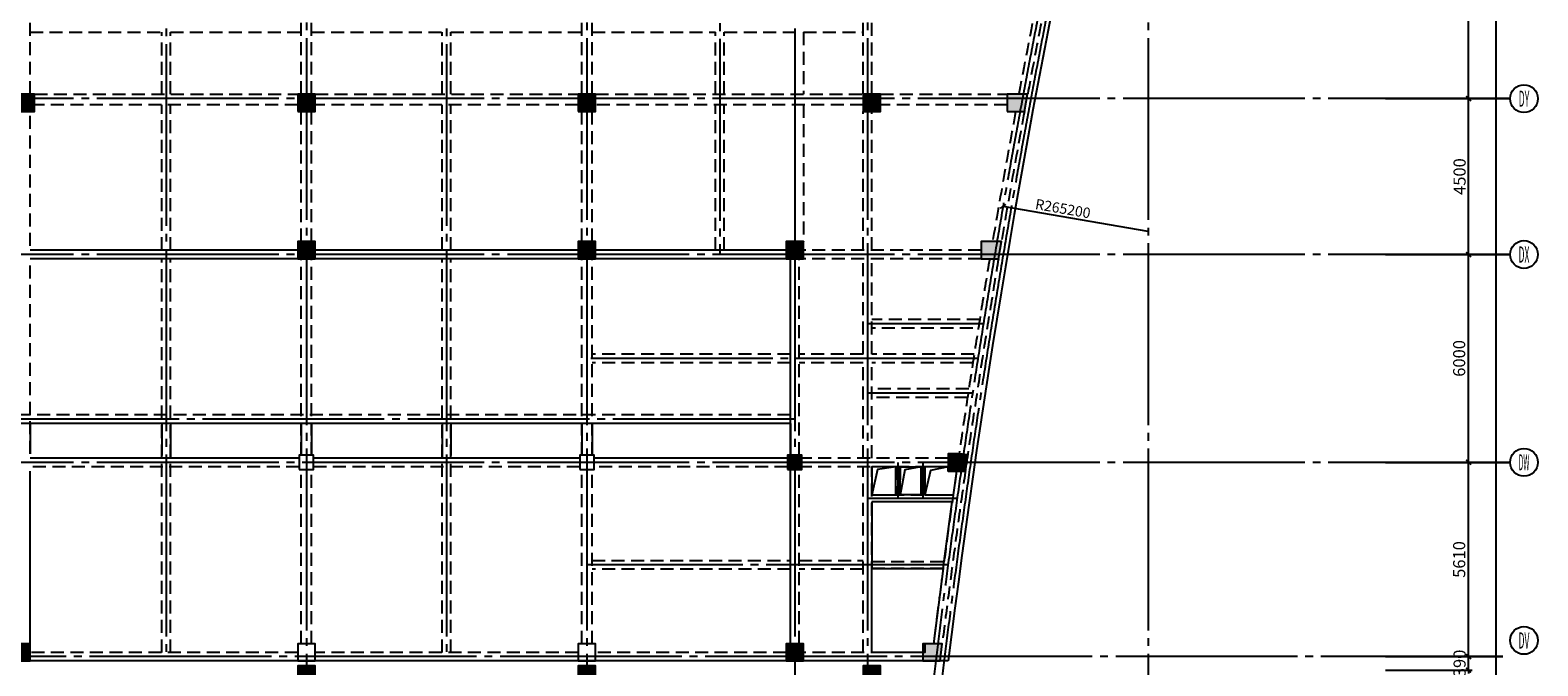
# Model space of a CAD drawing. Extents: x 1893664 to 2062324, y -5362433 to -5128134.
# Drawn here: x 2018795 to 2062324, y -5223408 to -5205056 of the extents above; entities that cross this region are included whole.
import ezdxf
from ezdxf.enums import TextEntityAlignment as Align

# ---------------------------------------------------------------- set-up
doc = ezdxf.new("R2010")
doc.units = 0
doc.header["$LTSCALE"] = 150
doc.header["$PDMODE"] = 3
doc.header["$PDSIZE"] = 100
doc.linetypes.add('CENTER', pattern=[39.5, 35, -1.5, 1.5, -1.5])
doc.linetypes.add('HIDDEN', pattern=[0.375, 0.25, -0.125])
doc.layers.get('0').update_dxf_attribs({"linetype": 'CONTINUOUS'})
doc.layers.get('DEFPOINTS').update_dxf_attribs({"linetype": 'CONTINUOUS'})
for name, color, linetype in [('AXIS', 9, 'CENTER'), ('AXIS_TEXT', 3, 'CONTINUOUS'), ('BEAM_CON', 4, 'HIDDEN'), ('BEAM_SE_CON', 4, 'HIDDEN'), ('HOUSE_COLUMN', 15, 'CONTINUOUS'), ('line', 3, 'CONTINUOUS'), ('ZHU', 6, 'CONTINUOUS'), ('结_修轴线尺寸', 7, 'CONTINUOUS')]:
    doc.layers.add(name, color=color, linetype=linetype)
doc.styles.add('_TCH_AXIS', font='COMPLEX', dxfattribs={"bigfont": 'GBCBIG'})
doc.styles.add('_TCH_DIM_T3', font='tssdeng.shx', dxfattribs={"width": 0.705882, "bigfont": 'tssdchn.shx'})
doc.styles.add('TSSD_Dimension', font='GBXWXT.shx', dxfattribs={"width": 0.7, "bigfont": 'GBHZFS.shx'})
doc.dimstyles.new('TSSD_100_100', dxfattribs={"dimtxt": 350, "dimasz": 100, "dimexe": 100, "dimexo": 100, "dimgap": 50, "dimtad": 0, "dimdec": 0, "dimdsep": 46, "dimtxsty": 'TSSD_Dimension', "dimblk": 'ARCHTICK', "dimcen": 100, "dimdle": 100, "dimadec": 0, "dimazin": 0, "dimtfac": 1, "dimtdec": 0, "dimtix": 1, "dimtmove": 2, "dimatfit": 3, "dimldrblk": 'ARCHTICK', "dimfxl": 2, "dimtvp": 0.740741, "dimtolj": 1, "dimarcsym": 0})

# ---------------------------------------------------------------- blocks, each defined once
blk = doc.blocks.new('_ArchTick')
at = {"color": 0, "linetype": 'ByBlock', "const_width": 0.5}
blk.add_lwpolyline([(-0.71, -0.71), (0.71, 0.71)], dxfattribs=at)
blk = doc.blocks.new('*D76')
at = {"layer": 'DEFPOINTS', "color": 0, "transparency": 16777216}
for p in [(2058624, -5175533), (2061124, -5175533), (2058624, -5335533)]:
    blk.add_point(p, dxfattribs=at)
at = {"layer": '结_修轴线尺寸', "color": 0, "lineweight": -2, "transparency": 16777216}
for p, q in [((2058724, -5175533), (2061224, -5175533)), ((2061124, -5335633), (2061124, -5175433)), ((2058724, -5335533), (2061224, -5335533))]:
    blk.add_line(p, q, dxfattribs=at)
at = {"layer": '结_修轴线尺寸', "color": 0, "lineweight": -2, "transparency": 16777216, "xscale": 100, "yscale": 100, "zscale": 100}
for p, rotation in [((2061124, -5175533), 90), ((2061124, -5335533), 270)]:
    blk.add_blockref('_ArchTick', p, dxfattribs=dict(at, rotation=rotation))
at = {"layer": '结_修轴线尺寸', "color": 0, "transparency": 16777216, "insert": (2060852, -5255533), "char_height": 350, "attachment_point": 5, "rotation": 90, "style": 'TSSD_Dimension'}
blk.add_mtext('\\A1;160000', dxfattribs=at)
blk = doc.blocks.new('*D83')
at = {"layer": 'DEFPOINTS', "color": 0, "transparency": 16777216}
for p in [(2057824, -5199533), (2060324, -5199533), (2057824, -5207033)]:
    blk.add_point(p, dxfattribs=at)
at = {"layer": '结_修轴线尺寸', "color": 0, "lineweight": -2, "transparency": 16777216}
for p, q in [((2057924, -5199533), (2060424, -5199533)), ((2060324, -5207133), (2060324, -5199433)), ((2057924, -5207033), (2060424, -5207033))]:
    blk.add_line(p, q, dxfattribs=at)
at = {"layer": '结_修轴线尺寸', "color": 0, "lineweight": -2, "transparency": 16777216, "xscale": 100, "yscale": 100, "zscale": 100}
for p, rotation in [((2060324, -5199533), 90), ((2060324, -5207033), 270)]:
    blk.add_blockref('_ArchTick', p, dxfattribs=dict(at, rotation=rotation))
at = {"layer": '结_修轴线尺寸', "color": 0, "transparency": 16777216, "insert": (2060064, -5203283), "char_height": 350, "attachment_point": 5, "rotation": 90, "style": 'TSSD_Dimension'}
blk.add_mtext('\\A1;7500', dxfattribs=at)
blk = doc.blocks.new('*D84')
at = {"layer": 'DEFPOINTS', "color": 0, "transparency": 16777216}
for p in [(2057824, -5207033), (2060324, -5207033), (2057824, -5211533)]:
    blk.add_point(p, dxfattribs=at)
at = {"layer": '结_修轴线尺寸', "color": 0, "lineweight": -2, "transparency": 16777216}
for p, q in [((2060324, -5211633), (2060324, -5206933)), ((2057924, -5207033), (2060424, -5207033)), ((2057924, -5211533), (2060424, -5211533))]:
    blk.add_line(p, q, dxfattribs=at)
at = {"layer": '结_修轴线尺寸', "color": 0, "lineweight": -2, "transparency": 16777216, "xscale": 100, "yscale": 100, "zscale": 100}
for p, rotation in [((2060324, -5207033), 90), ((2060324, -5211533), 270)]:
    blk.add_blockref('_ArchTick', p, dxfattribs=dict(at, rotation=rotation))
at = {"layer": '结_修轴线尺寸', "color": 0, "transparency": 16777216, "insert": (2060064, -5209283), "char_height": 350, "attachment_point": 5, "rotation": 90, "style": 'TSSD_Dimension'}
blk.add_mtext('\\A1;4500', dxfattribs=at)
blk = doc.blocks.new('*D85')
at = {"layer": 'DEFPOINTS', "color": 0, "transparency": 16777216}
for p in [(2057824, -5211533), (2060324, -5211533), (2057824, -5217533)]:
    blk.add_point(p, dxfattribs=at)
at = {"layer": '结_修轴线尺寸', "color": 0, "lineweight": -2, "transparency": 16777216}
for p, q in [((2057924, -5211533), (2060424, -5211533)), ((2060324, -5217633), (2060324, -5211433)), ((2057924, -5217533), (2060424, -5217533))]:
    blk.add_line(p, q, dxfattribs=at)
at = {"layer": '结_修轴线尺寸', "color": 0, "lineweight": -2, "transparency": 16777216, "xscale": 100, "yscale": 100, "zscale": 100}
for p, rotation in [((2060324, -5211533), 90), ((2060324, -5217533), 270)]:
    blk.add_blockref('_ArchTick', p, dxfattribs=dict(at, rotation=rotation))
at = {"layer": '结_修轴线尺寸', "color": 0, "transparency": 16777216, "insert": (2060052, -5214533), "char_height": 350, "attachment_point": 5, "rotation": 90, "style": 'TSSD_Dimension'}
blk.add_mtext('\\A1;6000', dxfattribs=at)
blk = doc.blocks.new('*D86')
at = {"layer": 'DEFPOINTS', "color": 0, "transparency": 16777216}
for p in [(2057824, -5217533), (2060324, -5217533), (2057824, -5223143)]:
    blk.add_point(p, dxfattribs=at)
at = {"layer": '结_修轴线尺寸', "color": 0, "lineweight": -2, "transparency": 16777216}
for p, q in [((2057924, -5217533), (2060424, -5217533)), ((2060324, -5223243), (2060324, -5217433)), ((2057924, -5223143), (2060424, -5223143))]:
    blk.add_line(p, q, dxfattribs=at)
at = {"layer": '结_修轴线尺寸', "color": 0, "lineweight": -2, "transparency": 16777216, "xscale": 100, "yscale": 100, "zscale": 100}
for p, rotation in [((2060324, -5217533), 90), ((2060324, -5223143), 270)]:
    blk.add_blockref('_ArchTick', p, dxfattribs=dict(at, rotation=rotation))
at = {"layer": '结_修轴线尺寸', "color": 0, "transparency": 16777216, "insert": (2060052, -5220338), "char_height": 350, "attachment_point": 5, "rotation": 90, "style": 'TSSD_Dimension'}
blk.add_mtext('\\A1;5610', dxfattribs=at)
blk = doc.blocks.new('*D87')
at = {"layer": 'DEFPOINTS', "color": 0, "transparency": 16777216}
for p in [(2057824, -5223143), (2060324, -5223143), (2057824, -5223533)]:
    blk.add_point(p, dxfattribs=at)
at = {"layer": '结_修轴线尺寸', "color": 0, "lineweight": -2, "transparency": 16777216}
for p, q in [((2060324, -5223143), (2060324, -5223043)), ((2057924, -5223143), (2060424, -5223143)), ((2060324, -5223533), (2060324, -5223143)), ((2057924, -5223533), (2060424, -5223533)), ((2060324, -5223533), (2060324, -5223633))]:
    blk.add_line(p, q, dxfattribs=at)
at = {"layer": '结_修轴线尺寸', "color": 0, "lineweight": -2, "transparency": 16777216, "xscale": 100, "yscale": 100, "zscale": 100}
for p, rotation in [((2060324, -5223143), 270), ((2060324, -5223533), 90)]:
    blk.add_blockref('_ArchTick', p, dxfattribs=dict(at, rotation=rotation))
at = {"layer": '结_修轴线尺寸', "color": 0, "transparency": 16777216, "insert": (2060064, -5223338), "char_height": 350, "attachment_point": 5, "rotation": 90, "style": 'TSSD_Dimension'}
blk.add_mtext('\\A1;390', dxfattribs=at)

msp = doc.modelspace()

# ---------------------------------------------------------------- linework, layer by layer
at = {"layer": 'AXIS'}
for p, q in [((2026769.7, -5169733.4), (2026769.7, -5341233.4)), ((2034869.7, -5169733.4), (2034869.7, -5341233.4)), ((2042969.7, -5169733.4), (2042969.7, -5341233.4)), ((2051069.7, -5169733.4), (2051069.7, -5341233.4)), ((2038709.7, -5187533.4), (2038709.7, -5211533.4)), ((2022719.7, -5199533.4), (2022719.7, -5223143.4)), ((2030819.7, -5199533.4), (2030819.7, -5223143.4)), ((2040869.7, -5199533.4), (2040869.7, -5235533.4)), ((2061523.8, -5207033.4), (1993449.7, -5207033.4)), ((2061523.8, -5211533.4), (2006069.7, -5211533.4)), ((2046316.6, -5213533.4), (2042969.7, -5213533.4)), ((2046158.2, -5214533.4), (2034869.7, -5214533.4)), ((2046003.6, -5215533.4), (2042969.7, -5215533.4)), ((2040869.7, -5216283.4), (2010569.7, -5216283.4)), ((2061523.8, -5217533.4), (1993569.7, -5217533.4)), ((2043849.7, -5217533.4), (2043849.7, -5218573.4)), ((2044569.7, -5217533.4), (2044569.7, -5218573.4)), ((2045552.2, -5218573.4), (2042969.7, -5218573.4)), ((2045294.7, -5220493.4), (2034869.7, -5220493.4)), ((2061310.2, -5223143.4), (1993959.7, -5223143.4))]:
    msp.add_line(p, q, dxfattribs=at)
for radius, end in [(265200, 197.557281), (264960, 197.573703)]:
    msp.add_arc((2308169.7, -5255533.4), radius, 162.442719, end, dxfattribs=at)
at = {"layer": 'BEAM_CON', "color": 55, "ltscale": 10}
for p, q in [((2018794.7, -5206903.4), (2018794.7, -5200008.4)), ((2026619.7, -5206903.4), (2026619.7, -5200008.4)), ((2026919.7, -5206903.4), (2026919.7, -5200008.4)), ((2034719.7, -5206903.4), (2034719.7, -5200008.4)), ((2035019.7, -5206903.4), (2035019.7, -5200008.4)), ((2042844.7, -5206908.4), (2042844.7, -5200008.4)), ((2043094.7, -5206908.4), (2043094.7, -5200008.4)), ((2018919.7, -5206908.4), (2026519.7, -5206908.4)), ((2027019.7, -5206908.4), (2034619.7, -5206908.4)), ((2035119.7, -5206908.4), (2042844.7, -5206908.4)), ((2043344.7, -5206908.4), (2046999.8, -5206908.4)), ((2026519.7, -5207208.4), (2018919.7, -5207208.4)), ((2034619.7, -5207208.4), (2027019.7, -5207208.4)), ((2042844.7, -5207208.4), (2035119.7, -5207208.4)), ((2046999.8, -5207208.4), (2043344.7, -5207208.4)), ((2018794.7, -5211283.4), (2018794.7, -5207408.4)), ((2026619.7, -5211158.4), (2026619.7, -5207408.4)), ((2026919.7, -5211158.4), (2026919.7, -5207408.4)), ((2034719.7, -5211158.4), (2034719.7, -5207408.4)), ((2035019.7, -5211158.4), (2035019.7, -5207408.4)), ((2042844.7, -5211408.4), (2042844.7, -5207408.4)), ((2043094.7, -5211408.4), (2043094.7, -5207408.4)), ((2026619.7, -5217325.1), (2026619.7, -5211658.4)), ((2026919.7, -5217325.1), (2026919.7, -5211658.4)), ((2034719.7, -5217325.1), (2034719.7, -5211658.4)), ((2035019.7, -5217325.1), (2035019.7, -5211658.4)), ((2040994.7, -5217325.1), (2040994.7, -5211658.4)), ((2046251, -5211408.4), (2041119.7, -5211408.4)), ((2046251, -5211658.4), (2041119.7, -5211658.4)), ((2018794.7, -5217283.4), (2018794.7, -5211783.4)), ((2040744.7, -5216158.4), (2010744.7, -5216158.4)), ((2026561.4, -5217658.4), (2018794.7, -5217658.4)), ((2026619.7, -5222768.4), (2026619.7, -5217741.7)), ((2026919.7, -5222768.4), (2026919.7, -5217741.7)), ((2034661.4, -5217658.4), (2026978, -5217658.4)), ((2034719.7, -5222768.4), (2034719.7, -5217741.7)), ((2035019.7, -5222768.4), (2035019.7, -5217741.7)), ((2040661.4, -5217658.4), (2035078, -5217658.4)), ((2040994.7, -5222768.4), (2040994.7, -5217741.7)), ((2045296.5, -5217408.4), (2041078, -5217408.4)), ((2045296.5, -5217658.4), (2041078, -5217658.4)), ((2026519.7, -5223018.4), (2018794.7, -5223018.4)), ((2034619.7, -5223018.4), (2027019.7, -5223018.4)), ((2040619.7, -5223018.4), (2035119.7, -5223018.4)), ((2044565.7, -5223018.4), (2041119.7, -5223018.4))]:
    msp.add_line(p, q, dxfattribs=at)
at = {"layer": 'BEAM_CON', "color": 55, "linetype": 'ByBlock', "ltscale": 10}
for p, q in [((2026519.7, -5211408.4), (2018794.7, -5211408.4)), ((2026519.7, -5211658.4), (2018794.7, -5211658.4)), ((2034619.7, -5211408.4), (2027019.7, -5211408.4)), ((2034619.7, -5211658.4), (2027019.7, -5211658.4)), ((2040619.7, -5211408.4), (2035119.7, -5211408.4)), ((2040619.7, -5211658.4), (2035119.7, -5211658.4)), ((2040744.7, -5217325.1), (2040744.7, -5211658.4)), ((2040744.7, -5216408.4), (2010744.7, -5216408.4)), ((2018794.7, -5216408.4), (2018794.7, -5217283.4)), ((2022594.7, -5216408.4), (2022594.7, -5217338.4)), ((2022844.7, -5216408.4), (2022844.7, -5217408.4)), ((2026619.7, -5216408.4), (2026619.7, -5217325.1)), ((2026919.7, -5216408.4), (2026919.7, -5217325.1)), ((2030694.7, -5216408.4), (2030694.7, -5217408.4)), ((2030944.7, -5216408.4), (2030944.7, -5217338.4)), ((2034719.7, -5216408.4), (2034719.7, -5217325.1)), ((2035019.7, -5216408.4), (2035019.7, -5217325.1)), ((2040744.7, -5216408.4), (2040744.7, -5217325.1)), ((2026561.4, -5217408.4), (2018794.7, -5217408.4)), ((2018794.7, -5222768.4), (2018794.7, -5217783.4)), ((2034661.4, -5217408.4), (2026978, -5217408.4)), ((2040661.4, -5217408.4), (2035078, -5217408.4)), ((2040744.7, -5222768.4), (2040744.7, -5217741.7))]:
    msp.add_line(p, q, dxfattribs=at)
at = {"layer": 'BEAM_CON', "color": 55, "linetype": 'Continuous', "ltscale": 10}
for p, q in [((2040619.7, -5223268.4), (2010944.7, -5223268.4)), ((2045302.4, -5223268.4), (2041119.7, -5223268.4))]:
    msp.add_line(p, q, dxfattribs=at)
msp.add_arc((2308169.7, -5255533.4), 264840, 162.389705, 173.002371, dxfattribs=at)
at = {"layer": 'BEAM_CON', "color": 55, "ltscale": 10}
for start, end in [(167.898243, 169.439958), (169.549772, 170.372166), (170.481664, 171.711197), (171.820295, 172.906433)]:
    msp.add_arc((2308169.7, -5255533.4), 265325, start, end, dxfattribs=at)
at = {"layer": 'BEAM_CON', "color": 55, "linetype": 'HIDDEN', "ltscale": 10}
for start, end in [(167.886657, 169.429884), (169.539805, 170.362999), (170.472603, 172.899708)]:
    msp.add_arc((2308169.7, -5255533.4), 265075, start, end, dxfattribs=at)
at = {"layer": 'BEAM_SE_CON', "color": 55, "ltscale": 10}
for p, q in [((2018794.7, -5205118.4), (2022594.7, -5205118.4)), ((2022594.7, -5206908.4), (2022594.7, -5205118.4)), ((2022844.7, -5206908.4), (2022844.7, -5205118.4)), ((2022844.7, -5205118.4), (2026619.7, -5205118.4)), ((2026919.7, -5205118.4), (2030694.7, -5205118.4)), ((2030694.7, -5206908.4), (2030694.7, -5205118.4)), ((2030944.7, -5206908.4), (2030944.7, -5205118.4)), ((2030944.7, -5205118.4), (2034719.7, -5205118.4)), ((2035019.7, -5205118.4), (2038579.7, -5205118.4)), ((2038579.7, -5206908.4), (2038579.7, -5205118.4)), ((2038834.7, -5206908.4), (2038834.7, -5205118.4)), ((2038834.7, -5205118.4), (2040869.7, -5205118.4)), ((2040869.7, -5205118.4), (2040869.7, -5206908.4)), ((2041119.7, -5205118.4), (2041119.7, -5206908.4)), ((2041119.7, -5205118.4), (2042844.7, -5205118.4)), ((2022594.7, -5211408.4), (2022594.7, -5207208.4)), ((2022844.7, -5211408.4), (2022844.7, -5207208.4)), ((2030694.7, -5211408.4), (2030694.7, -5207208.4)), ((2030944.7, -5211408.4), (2030944.7, -5207208.4)), ((2038584.7, -5211408.4), (2038584.7, -5207208.4)), ((2038834.7, -5211408.4), (2038834.7, -5207208.4)), ((2040869.7, -5207208.4), (2040869.7, -5211158.4)), ((2041119.7, -5207208.4), (2041119.7, -5211158.4)), ((2022594.7, -5223018.4), (2022594.7, -5211658.4)), ((2022844.7, -5223018.4), (2022844.7, -5211658.4)), ((2030694.7, -5223018.4), (2030694.7, -5211658.4)), ((2030944.7, -5223018.4), (2030944.7, -5211658.4)), ((2042844.7, -5214408.4), (2042844.7, -5211658.4)), ((2043094.7, -5214408.4), (2043094.7, -5211658.4)), ((2046210.1, -5213408.4), (2043094.7, -5213408.4)), ((2046012.1, -5213658.4), (2043094.7, -5213658.4)), ((2040744.7, -5214408.4), (2035019.7, -5214408.4)), ((2040744.7, -5214658.4), (2035019.7, -5214658.4)), ((2042844.7, -5214408.4), (2040994.7, -5214408.4)), ((2042844.7, -5214658.4), (2040994.7, -5214658.4)), ((2042844.7, -5217408.4), (2042844.7, -5214658.4)), ((2046051.2, -5214408.4), (2043094.7, -5214408.4)), ((2043094.7, -5217408.4), (2043094.7, -5214658.4)), ((2046012.1, -5214658.4), (2043094.7, -5214658.4)), ((2045896.3, -5215408.4), (2043094.7, -5215408.4)), ((2045858.2, -5215658.4), (2043094.7, -5215658.4)), ((2042844.7, -5223018.4), (2042844.7, -5217658.4)), ((2043094.7, -5223018.4), (2043094.7, -5217658.4)), ((2043789.7, -5217658.4), (2043789.7, -5218473.4)), ((2043789.7, -5218473.4), (2043789.7, -5217698.4)), ((2043909.7, -5217658.4), (2043909.7, -5218473.4)), ((2043909.7, -5218473.4), (2043909.7, -5217658.4)), ((2044509.7, -5217658.4), (2044509.7, -5218473.4)), ((2044509.7, -5217658.4), (2044509.7, -5218473.4)), ((2044629.7, -5217658.4), (2044629.7, -5218473.4)), ((2044629.7, -5218473.4), (2044629.7, -5217658.4)), ((2043094.7, -5218473.4), (2045445.7, -5218473.4)), ((2045417.5, -5218673.4), (2043094.7, -5218673.4)), ((2035019.7, -5220368.4), (2040744.7, -5220368.4)), ((2040994.7, -5220368.4), (2042844.7, -5220368.4)), ((2043094.7, -5220393.4), (2045182, -5220393.4)), ((2040744.7, -5220618.4), (2035019.7, -5220618.4)), ((2042844.7, -5220618.4), (2040994.7, -5220618.4)), ((2045155.3, -5220593.4), (2043094.7, -5220593.4))]:
    msp.add_line(p, q, dxfattribs=at)
at = {"layer": 'HOUSE_COLUMN', "color": 55}
for points in [[(2018419.7, -5207408.4), (2018919.7, -5207408.4), (2018419.7, -5206908.4), (2018919.7, -5206908.4)], [(2026519.7, -5207408.4), (2027019.7, -5207408.4), (2026519.7, -5206908.4), (2027019.7, -5206908.4)], [(2034619.7, -5207408.4), (2035119.7, -5207408.4), (2034619.7, -5206908.4), (2035119.7, -5206908.4)], [(2042844.7, -5207408.4), (2043344.7, -5207408.4), (2042844.7, -5206908.4), (2043344.7, -5206908.4)], [(2046999.8, -5207408.4), (2046999.8, -5206908.4), (2047499.8, -5207408.4), (2047592.7, -5206908.4)], [(2026519.7, -5211658.4), (2027019.7, -5211658.4), (2026519.7, -5211158.4), (2027019.7, -5211158.4)], [(2034619.7, -5211658.4), (2035119.7, -5211658.4), (2034619.7, -5211158.4), (2035119.7, -5211158.4)], [(2040619.7, -5211658.4), (2041119.7, -5211658.4), (2040619.7, -5211158.4), (2041119.7, -5211158.4)], [(2046251, -5211658.4), (2046251, -5211158.4), (2046751, -5211658.4), (2046835.4, -5211158.4)], [(2040661.4, -5217741.7), (2041078, -5217741.7), (2040661.4, -5217325.1), (2041078, -5217325.1)], [(2045296.5, -5217783.4), (2045296.5, -5217283.4), (2045796.5, -5217783.4), (2045616.3, -5217283.4)], [(2045796.5, -5217783.4), (2045616.3, -5217283.4), (2045863.7, -5217319.5), (2045863.7, -5217319.4)], [(2018294.7, -5223268.4), (2018794.7, -5223268.4), (2018294.7, -5222768.4), (2018794.7, -5222768.4)], [(2040619.7, -5223268.4), (2041119.7, -5223268.4), (2040619.7, -5222768.4), (2041119.7, -5222768.4)], [(2044565.7, -5223268.4), (2045065.7, -5223268.4), (2044565.7, -5222768.4), (2045127.5, -5222768.4)], [(2026519.7, -5223908.4), (2027019.7, -5223908.4), (2026519.7, -5223408.4), (2027019.7, -5223408.4)], [(2034619.7, -5223908.4), (2035119.7, -5223908.4), (2034619.7, -5223408.4), (2035119.7, -5223408.4)], [(2042844.7, -5223908.4), (2043344.7, -5223908.4), (2042844.7, -5223408.4), (2043344.7, -5223408.4)]]:
    msp.add_solid(points, dxfattribs=at)
at = {"layer": 'line', "color": 55}
msp.add_line((2051069.7, -5210871.4), (2046882.8, -5210144.1), dxfattribs=at)
for points in [[(2043094.7, -5218473.4), (2043789.7, -5218473.4), (2043789.7, -5217658.4), (2043094.7, -5217658.4)], [(2043909.7, -5217658.4), (2044509.7, -5217658.4), (2044509.7, -5218473.4), (2043909.7, -5218473.4)], [(2044629.7, -5217658.4), (2044629.7, -5218473.4), (2045448.5, -5218473.4), (2045546.5, -5217783.4), (2045296.5, -5217783.4), (2045296.5, -5217658.4)], [(2043094.7, -5218673.4), (2043094.7, -5220593.4), (2045155.3, -5220593.4), (2045417.5, -5218673.4)], [(2043094.7, -5220593.4), (2045155.3, -5220593.4), (2044875.5, -5222768.4), (2044627.5, -5222768.4), (2044627.5, -5223018.4), (2043094.7, -5223018.4)]]:
    msp.add_lwpolyline(points, close=True, dxfattribs=at)
for points in [[(2043789.7, -5217658.4), (2043262.6, -5217744.3), (2043094.7, -5218473.4)], [(2044509.7, -5217658.4), (2044052, -5217748), (2043909.7, -5218473.4)], [(2045296.5, -5217658.4), (2044791.7, -5217764.3), (2044629.7, -5218473.4)]]:
    msp.add_lwpolyline(points, dxfattribs=at)
at = {"layer": 'ZHU', "color": 55}
for points in [[(2018419.7, -5207408.4), (2018919.7, -5207408.4), (2018919.7, -5206908.4), (2018419.7, -5206908.4)], [(2026519.7, -5207408.4), (2027019.7, -5207408.4), (2027019.7, -5206908.4), (2026519.7, -5206908.4)], [(2034619.7, -5207408.4), (2035119.7, -5207408.4), (2035119.7, -5206908.4), (2034619.7, -5206908.4)], [(2042844.7, -5207408.4), (2043344.7, -5207408.4), (2043344.7, -5206908.4), (2042844.7, -5206908.4)], [(2046999.8, -5207408.4), (2047499.8, -5207408.4), (2047592.7, -5206908.4), (2046999.8, -5206908.4)], [(2026519.7, -5211658.4), (2027019.7, -5211658.4), (2027019.7, -5211158.4), (2026519.7, -5211158.4)], [(2034619.7, -5211658.4), (2035119.7, -5211658.4), (2035119.7, -5211158.4), (2034619.7, -5211158.4)], [(2040619.7, -5211658.4), (2041119.7, -5211658.4), (2041119.7, -5211158.4), (2040619.7, -5211158.4)], [(2046251, -5211658.4), (2046751, -5211658.4), (2046835.5, -5211158.4), (2046251, -5211158.4)], [(2026561.4, -5217741.7), (2026978, -5217741.7), (2026978, -5217325.1), (2026561.4, -5217325.1)], [(2034661.4, -5217741.7), (2035078, -5217741.7), (2035078, -5217325.1), (2034661.4, -5217325.1)], [(2040661.4, -5217741.7), (2041078, -5217741.7), (2041078, -5217325.1), (2040661.4, -5217325.1)], [(2018294.7, -5223268.4), (2018794.7, -5223268.4), (2018794.7, -5222768.4), (2018294.7, -5222768.4)], [(2026519.7, -5223268.4), (2027019.7, -5223268.4), (2027019.7, -5222768.4), (2026519.7, -5222768.4)], [(2034619.7, -5223268.4), (2035119.7, -5223268.4), (2035119.7, -5222768.4), (2034619.7, -5222768.4)], [(2040619.7, -5223268.4), (2041119.7, -5223268.4), (2041119.7, -5222768.4), (2040619.7, -5222768.4)], [(2044565.7, -5223268.4), (2045065.7, -5223268.4), (2045127.5, -5222768.4), (2044565.7, -5222768.4)], [(2026519.7, -5223908.4), (2027019.7, -5223908.4), (2027019.7, -5223408.4), (2026519.7, -5223408.4)], [(2034619.7, -5223908.4), (2035119.7, -5223908.4), (2035119.7, -5223408.4), (2034619.7, -5223408.4)], [(2042844.7, -5223908.4), (2043344.7, -5223908.4), (2043344.7, -5223408.4), (2042844.7, -5223408.4)]]:
    msp.add_lwpolyline(points, close=True, dxfattribs=at)
msp.add_lwpolyline([(2045863.7, -5217319.4), (2045616.3, -5217283.4), (2045296.5, -5217283.4), (2045296.5, -5217783.4), (2045796.5, -5217783.4), (2045863.7, -5217319.5)], dxfattribs=at)
at = {"layer": '结_修轴线尺寸'}
for p, q in [((2058052.8, -5207033.4), (2061523.8, -5207033.4)), ((2058064.3, -5211533.4), (2061523.8, -5211533.4)), ((2058052.8, -5217533.4), (2061523.8, -5217533.4)), ((2058052.8, -5223143.4), (2061310.2, -5223143.4))]:
    msp.add_line(p, q, dxfattribs=at)
for centre in [(2061923.8, -5207033.4), (2061923.8, -5211533.4), (2061923.8, -5217533.4), (2061923.8, -5222675.1)]:
    msp.add_circle(centre, 400, dxfattribs=at)

# ---------------------------------------------------------------- block references
at = {"layer": 'line', "color": 55, "xscale": 99.99999999997877, "yscale": 99.99999999997877, "zscale": 99.99999999997877, "rotation": 350.1452297927138}
msp.add_blockref('_ArchTick', (2046882.8, -5210144.1), dxfattribs=at)

# ---------------------------------------------------------------- texts
at = {"layer": 'AXIS_TEXT', "style": '_TCH_AXIS'}
for s, width, p, p2 in [('DY', 0.341463, (2061768.5, -5207266.4), (2062079.1, -5207266.4)), ('DX', 0.35, (2061768.5, -5211766.4), (2062079.1, -5211766.4)), ('DW', 0.318182, (2061768.5, -5217766.4), (2062079.1, -5217766.4)), ('DV', 0.35, (2061768.5, -5222908.1), (2062079.1, -5222908.1))]:
    msp.add_text(s, height=465.95, dxfattribs=dict(at, width=width)).set_placement(p, p2, align=Align.FIT)
at = {"layer": 'line', "color": 55, "insert": (2048612.3, -5210207.5), "char_height": 297.5, "attachment_point": 5, "rotation": 350.14523, "style": '_TCH_DIM_T3'}
msp.add_mtext('\\A1;R265200', dxfattribs=at)

# ---------------------------------------------------------------- dimensions: what is measured, and where the dimension line sits
at = {"layer": '结_修轴线尺寸'}
for p1, p2, picture, middle in [((2058623.8, -5335533.4), (2058623.8, -5175533.4), '*D76', (2060852.3, -5255533.4)), ((2057823.8, -5207033.4), (2057823.8, -5199533.4), '*D83', (2060064.4, -5203283.4)), ((2057823.8, -5211533.4), (2057823.8, -5207033.4), '*D84', (2060064.4, -5209283.4)), ((2057823.8, -5217533.4), (2057823.8, -5211533.4), '*D85', (2060052.3, -5214533.4)), ((2057823.8, -5223143.4), (2057823.8, -5217533.4), '*D86', (2060052.3, -5220338.4)), ((2057823.8, -5223533.4), (2057823.8, -5223143.4), '*D87', (2060064.3, -5223338.4))]:
    dim = msp.add_aligned_dim(p1=p1, p2=p2, distance=-2500, dimstyle='TSSD_100_100', dxfattribs=at)
    dim.commit()
    dim.dimension.update_dxf_attribs({"geometry": picture, "text_midpoint": middle})

doc.saveas('drawing.dxf')
